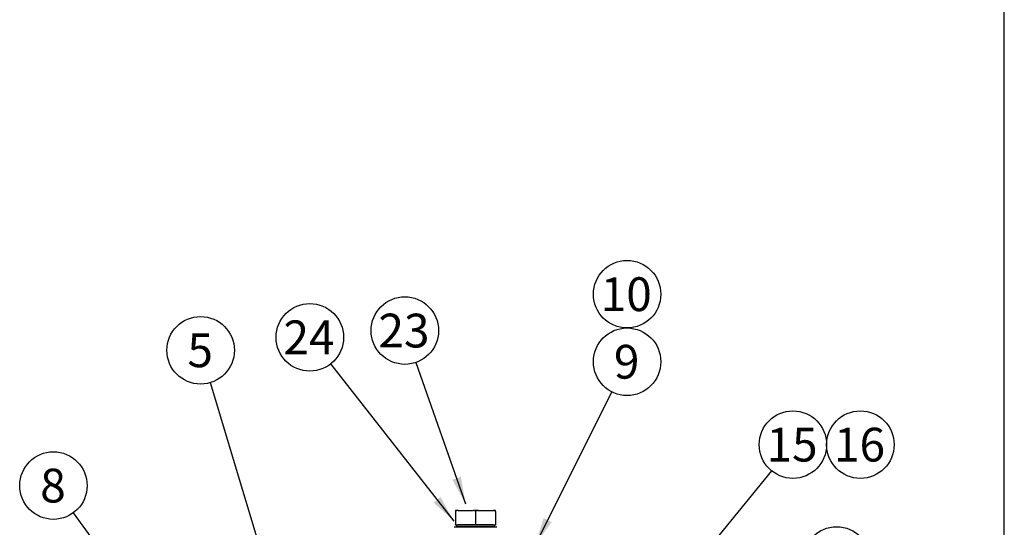
# Model space of a CAD drawing. Units: millimetres. Extents: x 0 to 410, y 0 to 287.
# Drawn here: x 334 to 410, y 125 to 164 of the extents above; entities that cross this region are included whole.
import ezdxf
from ezdxf.enums import TextEntityAlignment as Align

# ---------------------------------------------------------------- set-up
doc = ezdxf.new("R2010")
doc.units = ezdxf.units.MM
for name, color, linetype in [('14712015', 7, 'Continuous'), ('59031017', 7, 'Continuous'), ('Default', 7, 'Continuous'), ('Predeterminado', 7, 'Continuous')]:
    doc.layers.add(name, color=color, linetype=linetype)
doc.styles.add('SEACAD_Arial', font='arial.ttf')

# ---------------------------------------------------------------- blocks, each defined once
blk = doc.blocks.new('SEANNOT_GROUP37')
at = {"layer": 'Predeterminado', "linetype": 'Continuous'}
blk.add_hatch(color=7, dxfattribs=at).paths.add_polyline_path([(385.224, 121.602), (384.176, 119.772), (385.76, 121.163)])
at = {"layer": 'Predeterminado', "color": 7, "linetype": 'Continuous'}
blk.add_lwpolyline([(391.978, 129.317), (384.176, 119.772)], dxfattribs=at)
blk.add_circle((393.623, 131.329), 2.6, dxfattribs=at)
at = {"layer": 'Predeterminado', "color": 7, "linetype": 'Continuous', "style": 'SEACAD_Arial'}
blk.add_text('15', height=2.6, dxfattribs=at).set_placement((391.588, 132.629), align=Align.TOP_LEFT)
blk = doc.blocks.new('SEANNOT_GROUP38')
at = {"layer": 'Predeterminado', "color": 7, "linetype": 'Continuous'}
blk.add_circle((398.823, 131.329), 2.6, dxfattribs=at)
at = {"layer": 'Predeterminado', "color": 7, "linetype": 'Continuous', "style": 'SEACAD_Arial'}
blk.add_text('16', height=2.6, dxfattribs=at).set_placement((396.788, 132.629), align=Align.TOP_LEFT)
blk = doc.blocks.new('SEANNOT_GROUP39')
at = {"layer": 'Predeterminado', "linetype": 'Continuous'}
blk.add_hatch(color=7, dxfattribs=at).paths.add_polyline_path([(384.676, 117.411), (382.908, 116.261), (384.953, 116.775)])
at = {"layer": 'Predeterminado', "color": 7, "linetype": 'Continuous'}
blk.add_lwpolyline([(394.61, 121.37), (382.908, 116.261)], dxfattribs=at)
blk.add_circle((396.993, 122.41), 2.6, dxfattribs=at)
at = {"layer": 'Predeterminado', "color": 7, "linetype": 'Continuous', "style": 'SEACAD_Arial'}
blk.add_text('17', height=2.6, dxfattribs=at).set_placement((394.958, 123.71), align=Align.TOP_LEFT)
blk = doc.blocks.new('SEANNOT_GROUP48')
at = {"layer": 'Predeterminado', "linetype": 'Continuous'}
blk.add_hatch(color=7, dxfattribs=at).paths.add_polyline_path([(342.893, 118.96), (344.396, 117.481), (343.454, 119.367)])
at = {"layer": 'Predeterminado', "color": 7, "linetype": 'Continuous'}
blk.add_lwpolyline([(338.154, 126.074), (344.396, 117.481)], dxfattribs=at)
blk.add_circle((336.626, 128.177), 2.6, dxfattribs=at)
at = {"layer": 'Predeterminado', "color": 7, "linetype": 'Continuous', "style": 'SEACAD_Arial'}
blk.add_text('8', height=2.6, dxfattribs=at).set_placement((335.608, 129.477), align=Align.TOP_LEFT)
blk = doc.blocks.new('SEANNOT_GROUP49')
at = {"layer": 'Predeterminado', "linetype": 'Continuous'}
blk.add_hatch(color=7, dxfattribs=at).paths.add_polyline_path([(374.406, 125.671), (373.782, 123.657), (375.025, 125.36)])
at = {"layer": 'Predeterminado', "color": 7, "linetype": 'Continuous'}
blk.add_lwpolyline([(379.675, 135.386), (373.782, 123.657)], dxfattribs=at)
blk.add_circle((380.843, 137.71), 2.6, dxfattribs=at)
at = {"layer": 'Predeterminado', "color": 7, "linetype": 'Continuous', "style": 'SEACAD_Arial'}
blk.add_text('9', height=2.6, dxfattribs=at).set_placement((379.825, 139.01), align=Align.TOP_LEFT)
blk = doc.blocks.new('SEANNOT_GROUP50')
at = {"layer": 'Predeterminado', "color": 7, "linetype": 'Continuous'}
blk.add_circle((380.843, 142.91), 2.6, dxfattribs=at)
at = {"layer": 'Predeterminado', "color": 7, "linetype": 'Continuous', "style": 'SEACAD_Arial'}
blk.add_text('10', height=2.6, dxfattribs=at).set_placement((378.808, 144.21), align=Align.TOP_LEFT)
blk = doc.blocks.new('SEANNOT_GROUP51')
at = {"layer": 'Predeterminado', "linetype": 'Continuous'}
blk.add_hatch(color=7, dxfattribs=at).paths.add_polyline_path([(352.758, 121.435), (353.688, 119.542), (353.422, 121.634)])
at = {"layer": 'Predeterminado', "color": 7, "linetype": 'Continuous'}
blk.add_lwpolyline([(348.719, 136.103), (353.688, 119.542)], dxfattribs=at)
blk.add_circle((347.972, 138.593), 2.6, dxfattribs=at)
at = {"layer": 'Predeterminado', "color": 7, "linetype": 'Continuous', "style": 'SEACAD_Arial'}
blk.add_text('5', height=2.6, dxfattribs=at).set_placement((346.954, 139.893), align=Align.TOP_LEFT)
blk = doc.blocks.new('SEANNOT_GROUP69')
at = {"layer": 'Predeterminado', "linetype": 'Continuous'}
blk.add_hatch(color=7, dxfattribs=at).paths.add_polyline_path([(367.376, 128.623), (368.392, 126.775), (368.03, 128.852)])
at = {"layer": 'Predeterminado', "color": 7, "linetype": 'Continuous'}
blk.add_lwpolyline([(364.571, 137.658), (368.392, 126.775)], dxfattribs=at)
blk.add_circle((363.709, 140.111), 2.6, dxfattribs=at)
at = {"layer": 'Predeterminado', "color": 7, "linetype": 'Continuous', "style": 'SEACAD_Arial'}
blk.add_text('23', height=2.6, dxfattribs=at).set_placement((361.675, 141.411), align=Align.TOP_LEFT)
blk = doc.blocks.new('SEANNOT_GROUP70')
at = {"layer": 'Predeterminado', "linetype": 'Continuous'}
blk.add_hatch(color=7, dxfattribs=at).paths.add_polyline_path([(365.925, 126.869), (367.482, 125.446), (366.471, 127.297)])
at = {"layer": 'Predeterminado', "color": 7, "linetype": 'Continuous'}
blk.add_lwpolyline([(357.994, 137.544), (367.482, 125.446)], dxfattribs=at)
blk.add_circle((356.39, 139.59), 2.6, dxfattribs=at)
at = {"layer": 'Predeterminado', "color": 7, "linetype": 'Continuous', "style": 'SEACAD_Arial'}
blk.add_text('24', height=2.6, dxfattribs=at).set_placement((354.355, 140.89), align=Align.TOP_LEFT)
blk = doc.blocks.new('SE13')
at = {"layer": '14712015', "color": 7, "linetype": 'Continuous'}
for p, q in [((367.622, 126.263), (367.622, 126.194)), ((367.622, 126.194), (367.622, 125.144)), ((367.81, 126.265), (368.973, 126.267)), ((369.162, 126.198), (369.162, 125.148)), ((369.35, 126.267), (370.513, 126.265)), ((370.702, 126.194), (370.702, 126.263)), ((370.702, 126.194), (370.702, 125.144)), ((367.622, 125.144), (369.162, 125.148)), ((367.622, 125.136), (367.622, 125.144)), ((367.692, 125.136), (367.622, 125.136)), ((367.692, 125.14), (367.692, 125)), ((369.162, 125.148), (370.702, 125.144)), ((370.632, 125), (370.632, 125.14)), ((370.702, 125.136), (370.632, 125.136)), ((370.702, 125.144), (370.702, 125.136))]:
    blk.add_line(p, q, dxfattribs=at)
for centre, radius, start, end in [((368.687, 123.631), 2.776, 108.41615, 112.57132), ((369.162, -262.026), 388.293, 89.97218, 90.02782), ((368.112, 123.642), 2.763, 67.67193, 71.84057), ((370.211, 123.642), 2.763, 108.15943, 112.32807), ((369.636, 123.631), 2.776, 67.42868, 71.58385)]:
    blk.add_arc(centre, radius, start, end, dxfattribs=at)
for centre, major_axis, start_param, end_param in [((369.162, 126.26), (-1.68, 0), -0.63606, -0.411138), ((369.162, 126.26), (1.68, 0), 0.411138, 0.63606), ((369.162, 125.14), (-1.47, 0), 3.141593, 6.283185), ((369.162, 125), (-1.47, 0), 2.648667, 6.283185), ((369.162, 125), (-1.47, 0), 0, 0.492925)]:
    blk.add_ellipse(centre, major_axis=major_axis, ratio=0.004299, start_param=start_param, end_param=end_param, dxfattribs=at)
at = {"layer": '59031017', "color": 7, "linetype": 'Continuous'}
for p, q in [((367.867, 125), (367.867, 124.97)), ((370.457, 124.97), (370.457, 125))]:
    blk.add_line(p, q, dxfattribs=at)
for centre, major_axis, start_param, end_param in [((369.162, 124.965), (1.652, 0), 0.10735, 3.03536), ((369.162, 125), (-1.295, 0), 3.141593, 6.283185)]:
    blk.add_ellipse(centre, major_axis=major_axis, ratio=0.004299, start_param=start_param, end_param=end_param, dxfattribs=at)
blk = doc.blocks.new('SE18')
at = {"layer": 'Default', "color": 7, "linetype": 'Continuous'}
blk.add_line((409.916, 9.583), (409.916, 286.583), dxfattribs=at)
blk = doc.blocks.new('SE17')
at = {"layer": 'Default'}
blk.add_blockref('SE18', (0, 0), dxfattribs=at)

msp = doc.modelspace()

# ---------------------------------------------------------------- block references
msp.add_blockref('SE17', (0, 0))
at = {"layer": 'Predeterminado'}
for name in ['SEANNOT_GROUP50', 'SEANNOT_GROUP69', 'SEANNOT_GROUP70', 'SEANNOT_GROUP51', 'SEANNOT_GROUP49', 'SEANNOT_GROUP37', 'SEANNOT_GROUP38', 'SEANNOT_GROUP48', 'SE13', 'SEANNOT_GROUP39']:
    msp.add_blockref(name, (0, 0), dxfattribs=at)

doc.saveas('drawing.dxf')
